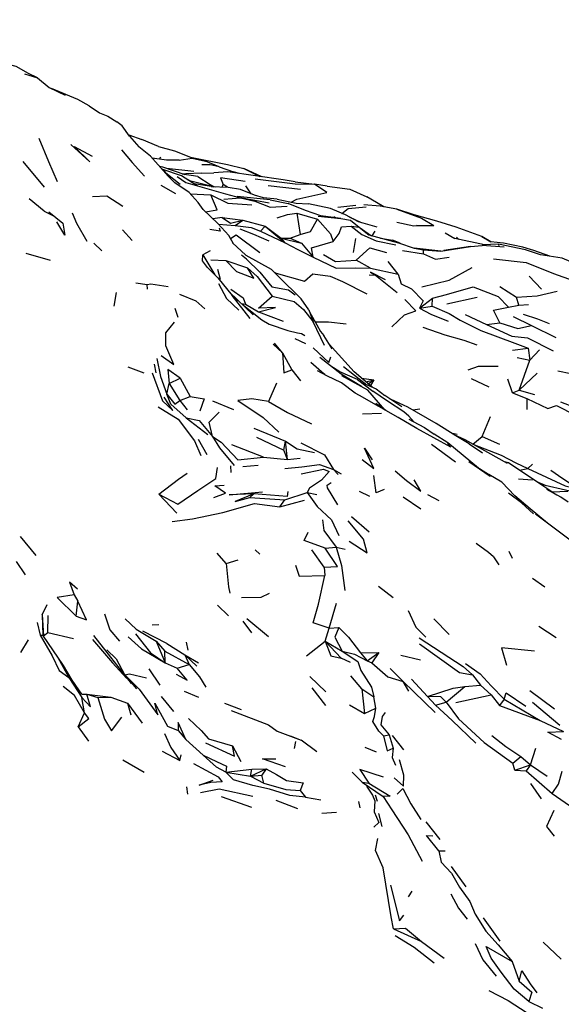
# Model space of a CAD drawing. Units: millimetres. Extents: x 65 to 1000, y 184 to 970.
# Drawn here: x 339 to 358, y 566 to 601 of the extents above; entities that cross this region are included whole.
import ezdxf

# ---------------------------------------------------------------- set-up
doc = ezdxf.new("R2010")
doc.units = ezdxf.units.MM
doc.layers.add('COTA', color=1, linetype='Continuous')
doc.layers.add('RUBINETTOS', color=2, linetype='Continuous')
doc.styles.get("Standard").update_dxf_attribs({"font": 'arial.ttf'})
doc.dimstyles.new('Milímetros', dxfattribs={"dimtxt": 11, "dimasz": 5, "dimexe": 3, "dimexo": 10, "dimgap": 3, "dimtad": 1, "dimtxsty": 'Standard', "dimblk": 'DOT', "dimcen": 2.5, "dimadec": 0, "dimazin": 0, "dimtfac": 1, "dimtmove": 0, "dimatfit": 3, "dimldrblk": 'DOT', "dimfxl": 0, "dimarcsym": 0})

# ---------------------------------------------------------------- blocks, each defined once
blk = doc.blocks.new('_Dot')
at = {"color": 0, "linetype": 'ByBlock', "lineweight": -2}
blk.add_line((-0.5, 0), (-1, 0), dxfattribs=at)
at = {"color": 0, "linetype": 'ByBlock', "const_width": 0.5}
blk.add_lwpolyline([(-0.25, 0, 1), (0.25, 0, 1)], format="xyb", close=True, dxfattribs=at)
blk = doc.blocks.new('*D59')
at = {"layer": 'COTA', "color": 0, "lineweight": -2}
for p, q in [((223.524, 628.597), (519.59, 628.597)), ((516.59, 623.597), (516.59, 275.922)), ((223.524, 270.922), (519.59, 270.922))]:
    blk.add_line(p, q, dxfattribs=at)
at = {"layer": 'Defpoints', "color": 0}
for p in [(213.524, 628.597), (213.524, 270.922), (516.59, 270.922)]:
    blk.add_point(p, dxfattribs=at)
at = {"layer": 'COTA', "color": 0, "lineweight": -2, "xscale": 5, "yscale": 5, "zscale": 5}
for p, rotation in [((516.59, 628.597), 90), ((516.59, 270.922), 270)]:
    blk.add_blockref('_Dot', p, dxfattribs=dict(at, rotation=rotation))
at = {"layer": 'COTA', "color": 0, "insert": (507.97, 449.76), "char_height": 11, "attachment_point": 5, "rotation": 90}
blk.add_mtext('370', dxfattribs=at)

msp = doc.modelspace()

# ---------------------------------------------------------------- linework, layer by layer
at = {"layer": 'RUBINETTOS'}
for p, q in [((339.298, 599.03), (338.976, 599.192)), ((342.577, 596.981), (343.045, 596.817)), ((342.605, 596.943), (342.936, 596.556)), ((343.641, 596.568), (343.045, 596.817)), ((338.772, 596.027), (339.544, 595.109)), ((343.675, 596.11), (343.723, 596.195)), ((344.381, 596.072), (344.849, 596.146)), ((344.849, 596.146), (345.336, 596.041)), ((345.821, 595.837), (345.336, 596.041)), ((343.802, 595.742), (343.906, 595.608)), ((343.906, 595.608), (343.898, 595.608)), ((344.421, 595.198), (343.906, 595.608)), ((344.907, 595.674), (343.929, 595.777)), ((345.186, 595.608), (345.635, 595.621)), ((345.82, 595.838), (346.343, 595.652)), ((346.54, 595.598), (346.343, 595.652)), ((347.357, 595.478), (346.705, 595.778)), ((345.057, 595.487), (344.492, 595.568)), ((344.783, 595.326), (344.718, 595.355)), ((348.554, 595.299), (349.244, 595.215)), ((343.727, 595.173), (344.258, 594.873)), ((345.614, 595.113), (344.92, 595.228)), ((345.931, 595.105), (345.971, 595.197)), ((346.124, 595.101), (345.971, 595.197)), ((346.77, 595.154), (346.955, 594.87)), ((347.579, 595.166), (348.746, 595.038)), ((349.702, 595.145), (349.244, 595.215)), ((349.702, 595.145), (350.518, 595.037)), ((350.518, 595.037), (351.124, 594.754)), ((339.54, 594.242), (338.996, 594.683)), ((344.782, 594.871), (345.523, 594.828)), ((345.987, 594.678), (346.586, 594.729)), ((347.649, 594.652), (346.47, 594.768)), ((347.619, 594.528), (346.586, 594.729)), ((347.649, 594.652), (348.304, 594.517)), ((351.468, 594.55), (351.124, 594.754)), ((351.734, 594.404), (351.468, 594.55)), ((339.54, 594.242), (339.868, 594.079)), ((345.251, 594.299), (345.769, 593.803)), ((350.083, 594.385), (350.728, 594.464)), ((345.93, 594.016), (345.597, 593.968)), ((345.93, 594.016), (346.676, 593.926)), ((346.394, 593.73), (346.676, 593.926)), ((346.676, 593.926), (347.469, 593.708)), ((348.606, 594.173), (348.732, 593.407)), ((348.606, 594.173), (349.354, 593.953)), ((349.982, 594.009), (349.935, 594.043)), ((350.227, 594.165), (350.227, 594.166)), ((350.227, 594.166), (350.239, 594.16)), ((350.487, 594.042), (350.926, 593.832)), ((342.349, 593.569), (342.701, 593.192)), ((347.311, 593.528), (347.469, 593.708)), ((347.311, 593.528), (348.198, 593.106)), ((347.469, 593.708), (348.198, 593.106)), ((347.469, 593.708), (348.047, 593.28)), ((350.568, 593.701), (350.854, 593.675)), ((350.854, 593.675), (351.194, 593.389)), ((350.854, 593.675), (351.295, 593.363)), ((351.321, 593.356), (351.421, 593.529)), ((352.91, 593.738), (353.527, 593.727)), ((348.198, 593.106), (348.047, 593.28)), ((348.047, 593.28), (348.774, 593.098)), ((348.047, 593.28), (348.377, 593.278)), ((348.377, 593.278), (348.732, 593.407)), ((348.377, 593.278), (348.774, 593.098)), ((350.65, 592.76), (350.727, 593.264)), ((351.614, 593.28), (352.051, 593.205)), ((352.327, 593.091), (352.051, 593.205)), ((353.936, 593.461), (354.282, 593.264)), ((355.356, 593.036), (354.282, 593.264)), ((354.35, 593.306), (354.43, 593.232)), ((355.252, 593.336), (355.574, 593.148)), ((341.327, 593.098), (341.606, 592.822)), ((345.496, 592.825), (345.233, 592.682)), ((346.783, 592.665), (346.302, 593.104)), ((348.774, 593.098), (349.197, 592.599)), ((352.411, 592.834), (353.158, 592.709)), ((353.782, 592.814), (352.824, 592.921)), ((353.158, 592.709), (353.158, 592.86)), ((354.847, 592.973), (353.892, 592.833)), ((356.061, 592.948), (355.272, 593.014)), ((355.872, 592.996), (355.856, 593.056)), ((339.768, 592.478), (338.889, 592.725)), ((345.233, 592.682), (345.667, 591.962)), ((345.518, 592.496), (346.058, 592.469)), ((346.058, 592.469), (346.836, 592.205)), ((346.809, 592.52), (346.624, 592.664)), ((346.783, 592.665), (347.695, 592.161)), ((351.259, 592.196), (350.745, 592.49)), ((352.254, 591.977), (351.891, 592.437)), ((345.778, 591.853), (345.4, 592.224)), ((345.758, 592.158), (345.859, 591.798)), ((347.695, 592.161), (347.947, 591.904)), ((351.259, 592.196), (352.254, 591.977)), ((345.778, 591.853), (346.29, 591.222)), ((347.801, 592.053), (347.871, 592.02)), ((347.871, 592.02), (347.871, 591.982)), ((351.209, 591.956), (351.432, 591.952)), ((351.432, 591.952), (352.218, 591.323)), ((356.959, 591.909), (357.395, 591.448)), ((342.835, 591.667), (343.232, 591.614)), ((343.245, 591.444), (343.232, 591.614)), ((355.904, 591.535), (356.5, 591.16)), ((342.121, 591.33), (342.034, 590.84)), ((346.491, 591.024), (346.195, 591.339)), ((347.048, 590.523), (346.197, 591.337)), ((346.939, 590.391), (346.29, 591.222)), ((353.022, 590.76), (353.485, 591.116)), ((353.476, 590.836), (353.485, 591.116)), ((353.993, 590.923), (355.085, 591.159)), ((344.352, 590.428), (344.24, 590.75)), ((346.628, 590.924), (346.768, 590.905)), ((346.768, 590.905), (347.233, 590.627)), ((349.045, 590.707), (349.194, 590.273)), ((353.022, 590.76), (353.476, 590.836)), ((356.584, 590.87), (356.929, 590.89)), ((347.233, 590.627), (348.117, 590.29)), ((354.655, 590.533), (355.424, 590.171)), ((356.385, 590.465), (357.041, 590.139)), ((349.604, 589.424), (349.194, 590.273)), ((355.424, 590.171), (355.904, 590.239)), ((357.041, 590.139), (357.914, 589.705)), ((348.537, 589.671), (348.919, 589.492)), ((349.879, 589.304), (349.578, 589.782)), ((347.756, 589.466), (348.093, 589.16)), ((348.093, 589.16), (347.805, 589.508)), ((356.358, 589.253), (356.914, 589.331)), ((356.914, 589.331), (356.978, 588.901)), ((356.978, 588.901), (357.325, 589.263)), ((348.093, 589.16), (348.433, 588.548)), ((356.529, 588.99), (356.978, 588.901)), ((356.59, 587.816), (356.978, 588.901)), ((342.543, 588.655), (343.115, 588.436)), ((343.483, 588.752), (343.554, 588.445)), ((348.433, 588.548), (348.742, 588.155)), ((351.079, 588.036), (350.289, 588.654)), ((344.027, 588.053), (344.422, 588.249)), ((344.422, 588.249), (344.786, 587.591)), ((350.792, 588.202), (351.343, 587.779)), ((350.939, 588.253), (351.379, 588.186)), ((351.093, 588.12), (351.379, 588.186)), ((351.178, 588.047), (351.379, 588.186)), ((351.379, 588.186), (351.251, 587.984)), ((354.877, 588.239), (355.501, 587.942)), ((356.36, 587.727), (356.194, 588.216)), ((356.59, 587.816), (357.239, 588.429)), ((357.988, 588.514), (359.444, 588.216)), ((343.947, 587.673), (344.027, 588.053)), ((344.027, 588.053), (344.404, 587.452)), ((347.883, 588.066), (347.599, 587.413)), ((344.404, 587.452), (344.786, 587.591)), ((352.38, 587.217), (351.776, 587.625)), ((352.097, 587.43), (351.962, 587.5)), ((356.36, 587.727), (356.59, 587.816)), ((356.36, 587.727), (356.876, 587.516)), ((356.59, 587.816), (357.142, 587.662)), ((356.876, 587.516), (356.872, 587.13)), ((344.404, 587.452), (344.674, 587.114)), ((345.578, 587.439), (346.338, 587.124)), ((351.805, 587.091), (351.448, 587.34)), ((353.024, 587.14), (352.772, 587.106)), ((358.085, 587.397), (359.102, 586.997)), ((344.639, 586.821), (345.412, 586.225)), ((351.652, 586.986), (350.97, 586.958)), ((355.263, 586.15), (355.571, 586.875)), ((347.068, 586.456), (348.21, 585.992)), ((345.063, 586.063), (345.374, 585.51)), ((347.16, 586.127), (348.15, 585.664)), ((354.153, 586.282), (354.373, 586.241)), ((354.936, 585.881), (355.263, 586.15)), ((355.263, 586.15), (355.893, 585.88)), ((347.41, 585.41), (346.279, 585.853)), ((348.15, 585.664), (348.21, 585.992)), ((348.273, 585.329), (348.21, 585.992)), ((353.444, 585.885), (354.309, 585.244)), ((354.139, 585.778), (354.018, 585.899)), ((354.794, 585.892), (355.274, 585.57)), ((354.936, 585.881), (354.936, 585.881)), ((347.41, 585.41), (348.273, 585.329)), ((348.273, 585.329), (348.15, 585.664)), ((348.273, 585.329), (348.73, 585.379)), ((346.251, 584.864), (346.238, 585.1)), ((346.675, 585.084), (347.226, 585.124)), ((355.558, 584.721), (354.79, 585.251)), ((355.592, 584.733), (354.981, 585.119)), ((356.603, 584.948), (356.907, 585.002)), ((356.907, 585.002), (357.077, 585.159)), ((349.929, 584.968), (350.208, 584.816)), ((349.929, 584.968), (350.096, 584.796)), ((356.577, 584.639), (357.07, 584.595)), ((357.222, 584.538), (357.526, 584.403)), ((357.77, 584.164), (357.377, 584.436)), ((343.658, 584.085), (344.308, 583.404)), ((346.922, 583.967), (347.067, 584.094)), ((346.922, 583.967), (348.176, 583.887)), ((348.176, 583.887), (348.984, 584.144)), ((348.984, 584.144), (349.328, 584.077)), ((350.852, 584.198), (351.22, 584.018)), ((352.431, 583.988), (353.07, 583.556)), ((353.305, 584.075), (353.714, 583.859)), ((357.77, 584.164), (358.348, 584.198)), ((357.77, 584.164), (357.951, 584.055)), ((347.997, 583.633), (348.176, 583.887)), ((347.997, 583.633), (348.888, 583.871)), ((350.579, 583.283), (351.206, 582.731)), ((358.432, 582.434), (357.187, 583.361)), ((338.672, 582.566), (339.239, 581.883)), ((349.632, 582.147), (350.024, 582.181)), ((350.024, 582.181), (350.351, 582.112)), ((346.068, 581.595), (345.753, 581.964)), ((347.12, 582.084), (347.279, 581.926)), ((349.595, 581.46), (349.145, 582.083)), ((355.673, 581.836), (355.865, 581.548)), ((356.229, 582.041), (356.348, 581.783)), ((338.53, 581.663), (338.853, 581.189)), ((346.068, 581.595), (346.505, 581.723)), ((349.595, 581.46), (349.619, 581.16)), ((351.539, 580.778), (352.068, 580.381)), ((357.074, 581.071), (357.513, 580.755)), ((340.61, 580.476), (340.745, 580.238)), ((339.461, 579.749), (339.641, 580.126)), ((340.69, 579.709), (340.745, 580.238)), ((346.162, 579.72), (345.768, 580.105)), ((349.769, 579.272), (350.036, 580.177)), ((339.461, 579.749), (339.49, 579.026)), ((339.461, 579.749), (339.509, 578.999)), ((339.667, 579.119), (339.684, 579.734)), ((339.286, 579.477), (339.394, 579.023)), ((343.421, 579.396), (343.66, 579.4)), ((346.674, 579.524), (346.98, 579.11)), ((346.815, 579.623), (347.59, 578.974)), ((353.527, 579.614), (354.076, 579.047)), ((357.297, 579.348), (357.926, 578.935)), ((339.394, 579.023), (339.49, 579.026)), ((339.509, 578.998), (339.667, 579.119)), ((339.667, 579.119), (340.586, 578.9)), ((342.679, 577.287), (341.324, 579.011)), ((343.947, 578.722), (343.077, 579.167)), ((349.63, 578.807), (349.769, 579.272)), ((349.769, 579.272), (350.121, 579.302)), ((338.696, 578.406), (338.977, 578.852)), ((343.555, 578.808), (343.88, 578.034)), ((343.555, 578.808), (343.867, 578.451)), ((343.947, 578.722), (344.591, 578.317)), ((344.71, 578.48), (344.654, 578.769)), ((348.961, 578.285), (349.63, 578.807)), ((349.63, 578.807), (350.201, 578.197)), ((349.63, 578.807), (350.243, 578.452)), ((343.88, 578.034), (343.867, 578.451)), ((343.867, 578.451), (344.74, 577.967)), ((344.591, 578.317), (345.077, 578.029)), ((344.591, 578.317), (344.74, 577.967)), ((344.591, 578.317), (345.024, 577.916)), ((350.892, 578.394), (351.552, 578.399)), ((350.892, 578.394), (351.131, 578.099)), ((351.131, 578.099), (351.552, 578.399)), ((351.552, 578.399), (351.307, 578.032)), ((352.348, 578.306), (353.047, 578.133)), ((340.032, 578.227), (340.42, 577.502)), ((343.88, 578.034), (344.309, 577.841)), ((344.309, 577.841), (344.74, 577.967)), ((350.534, 578.038), (350.201, 578.197)), ((351.131, 578.099), (351.307, 578.032)), ((342.863, 577.092), (342.397, 577.645)), ((343.301, 577.812), (343.692, 577.23)), ((351.965, 577.831), (352.429, 577.356)), ((354.92, 577.596), (355.21, 577.225)), ((340.42, 577.502), (340.887, 576.782)), ((349.077, 577.539), (349.648, 576.987)), ((350.946, 577.101), (350.55, 577.559)), ((352.636, 577.011), (352.429, 577.356)), ((352.429, 577.356), (353.577, 576.251)), ((352.734, 577.445), (353.298, 576.82)), ((354.649, 577.179), (355.21, 577.225)), ((355.589, 576.879), (355.21, 577.225)), ((340.887, 576.903), (341.073, 576.904)), ((341.073, 576.904), (341.468, 576.787)), ((341.073, 576.904), (341.934, 576.802)), ((344.565, 577.018), (345.086, 576.798)), ((349.154, 577.13), (349.643, 576.501)), ((350.946, 577.101), (351.044, 576.206)), ((350.946, 577.101), (351.371, 576.809)), ((353.976, 576.617), (354.649, 577.179)), ((354.315, 576.605), (355.589, 576.879)), ((355.589, 576.879), (355.893, 576.502)), ((356.983, 577.033), (357.865, 576.377)), ((340.985, 576.23), (340.887, 576.782)), ((341.468, 576.787), (341.934, 576.802)), ((341.934, 576.802), (342.53, 576.579)), ((342.53, 576.579), (342.649, 576.167)), ((342.53, 576.579), (343.058, 575.862)), ((343.735, 576.827), (344.186, 576.285)), ((346.011, 576.576), (346.607, 576.356)), ((350.502, 576.526), (351.044, 576.206)), ((351.453, 576.401), (351.371, 576.809)), ((353.298, 576.82), (353.594, 576.508)), ((353.594, 576.508), (353.976, 576.617)), ((356.059, 576.727), (355.893, 576.502)), ((356.059, 576.727), (357.355, 575.957)), ((357.069, 576.614), (358.053, 575.791)), ((340.763, 575.73), (340.985, 576.23)), ((351.044, 576.206), (351.453, 576.401)), ((355.893, 576.502), (357.355, 575.957)), ((357.355, 575.957), (358.182, 575.57)), ((340.763, 575.73), (341.135, 575.221)), ((344.355, 575.6), (344.626, 575.281)), ((344.626, 575.281), (345.25, 574.718)), ((348.37, 575.414), (348.768, 575.257)), ((348.532, 574.953), (348.576, 575.207)), ((349.329, 574.83), (348.768, 575.257)), ((351.718, 575.404), (351.921, 575.442)), ((351.921, 575.442), (352.066, 574.968)), ((352.031, 575.422), (352.446, 574.903)), ((343.777, 574.857), (344.405, 574.519)), ((346.298, 575.053), (346.606, 574.488)), ((351.058, 575), (351.466, 574.832)), ((356.999, 574.37), (357.193, 574.969)), ((342.363, 574.542), (343.133, 574.101)), ((344.405, 574.519), (344.453, 574.725)), ((356.367, 574.426), (356.651, 574.666)), ((356.441, 574.175), (356.367, 574.426)), ((356.651, 574.666), (356.999, 574.37)), ((346.067, 574.099), (346.99, 574.207)), ((346.067, 574.099), (346.944, 573.958)), ((346.944, 573.958), (347.514, 574.23)), ((346.944, 573.958), (346.99, 574.207)), ((346.99, 574.207), (347.514, 574.23)), ((347.514, 574.23), (347.358, 573.994)), ((350.604, 574.108), (350.958, 573.748)), ((356.441, 574.175), (356.999, 574.37)), ((356.441, 574.175), (356.843, 574.15)), ((356.999, 574.37), (356.843, 574.15)), ((356.843, 574.15), (357.783, 573.342)), ((356.999, 574.37), (357.598, 573.962)), ((346.944, 573.958), (347.358, 573.994)), ((346.944, 573.958), (347.43, 573.712)), ((347.43, 573.712), (347.358, 573.994)), ((350.958, 573.748), (351.201, 573.711)), ((350.958, 573.748), (351.707, 573.23)), ((357.003, 573.696), (357.391, 573.149)), ((344.692, 573.312), (344.656, 573.575)), ((348.73, 573.448), (348.924, 573.203)), ((357.783, 573.342), (358.559, 572.805)), ((345.894, 573.231), (346.988, 572.847)), ((347.856, 573.1), (348.633, 572.804)), ((348.924, 573.203), (349.473, 573.109)), ((350.821, 573.049), (350.874, 572.827)), ((351.425, 573.293), (351.501, 573.061)), ((349.511, 572.632), (350.039, 572.668)), ((351.68, 572.149), (351.557, 572.626)), ((353.244, 572.322), (353.741, 571.683)), ((353.71, 571.279), (353.935, 571.281)), ((354.149, 570.72), (354.679, 569.987)), ((352.616, 569.632), (352.752, 569.838)), ((355.307, 568.876), (355.903, 568.035)), ((352.086, 568.484), (353.092, 568.026)), ((353.092, 568.026), (353.906, 567.423)), ((358.107, 567.397), (357.451, 567.998)), ((356.347, 567.308), (356.598, 566.607)), ((356.945, 565.871), (357.431, 565.63))]:
    msp.add_line(p, q, dxfattribs=at)
at = {"layer": 'RUBINETTOS', "flags": 128}
for points in [[(338.976, 599.192), (338.534, 599.438), (338.252, 599.51), (337.926, 599.751), (337.659, 599.926), (337.185, 600.193), (336.584, 600.33), (336.033, 600.465)], [(338.828, 599.176), (339.298, 599.03), (339.722, 598.686), (340.289, 598.403)], [(341.154, 598.028), (340.742, 598.251), (339.796, 598.649)], [(341.154, 598.028), (341.529, 597.777), (341.83, 597.653), (342.148, 597.449)], [(342.605, 596.943), (342.338, 597.308), (342.148, 597.449)], [(339.35, 596.867), (339.692, 596.029), (340.011, 595.31)], [(340.493, 596.641), (341.184, 596.021), (340.615, 596.567), (341.258, 596.216)], [(342.313, 596.451), (342.699, 595.986), (343.147, 595.501)], [(345.251, 594.299), (345.07, 594.55), (344.742, 594.915), (344.233, 595.266), (343.992, 595.502), (343.358, 596.22), (342.936, 596.556)], [(343.641, 596.568), (344.213, 596.413), (344.794, 596.183), (346.125, 595.921), (346.705, 595.778), (347.279, 595.49)], [(344.381, 596.072), (343.935, 596.071), (343.421, 596.148)], [(344.604, 595.552), (343.803, 595.819), (343.689, 595.845)], [(345.034, 595.157), (344.468, 595.512), (343.802, 595.742), (343.776, 595.746)], [(345.186, 595.608), (344.624, 595.582), (344.541, 595.573)], [(345.82, 595.838), (345.503, 595.904), (345.199, 595.906)], [(348.554, 595.299), (348.116, 595.367), (346.139, 595.657), (345.635, 595.621)], [(344.311, 595.492), (344.627, 595.274), (346.054, 594.863), (346.586, 594.729)], [(345.689, 595.111), (345.43, 595.166), (344.752, 595.334)], [(345.057, 595.487), (345.497, 595.201), (345.642, 595.121)], [(346.757, 595.309), (345.873, 595.437), (345.971, 595.197)], [(347.111, 595.409), (348.554, 595.224), (349.244, 595.215)], [(347.906, 594.673), (347.417, 594.728), (347.088, 594.813), (346.589, 595.028), (346.15, 595.1), (345.534, 595.114)], [(348.405, 594.569), (348.606, 594.676), (349.686, 594.91), (349.244, 595.215)], [(341.271, 594.769), (341.788, 594.793), (342.363, 594.419)], [(345.337, 594.216), (345.745, 594.296), (345.523, 594.828)], [(345.523, 594.828), (346.128, 594.526), (347, 594.474)], [(346.586, 594.729), (347.102, 594.6), (347.658, 594.386), (348.269, 594.422)], [(347.906, 594.673), (348.585, 594.532), (349.034, 594.513)], [(339.707, 594.221), (340.204, 593.814), (340.283, 593.382), (339.992, 593.857)], [(350.191, 593.98), (349.472, 594.08), (348.925, 594.272), (348.304, 594.517)], [(351.493, 593.673), (350.826, 593.86), (350.363, 594.108), (349.82, 594.336), (349.034, 594.513)], [(350.227, 594.166), (350.459, 594.337), (351.098, 594.406)], [(355.58, 593.147), (355.252, 593.336), (354.331, 593.666), (353.637, 593.89), (352.826, 594.116), (352.208, 594.317), (351.598, 594.429), (351.013, 594.473)], [(352.208, 594.317), (353.088, 593.991), (353.527, 593.727)], [(341.084, 593.153), (340.709, 593.802), (340.554, 594.168)], [(345.93, 594.016), (346.232, 593.818), (346.676, 593.926)], [(347.902, 594.003), (348.275, 594.13), (348.606, 594.173)], [(348.732, 593.407), (349.102, 593.52), (349.354, 593.953)], [(349.354, 593.953), (349.817, 593.435), (349.912, 593.158)], [(349.38, 594.07), (350.191, 593.98), (350.541, 593.922), (350.854, 593.675)], [(352.202, 593.851), (352.807, 593.723), (353.527, 593.727)], [(345.822, 593.647), (345.855, 593.529), (345.483, 593.587)], [(346.34, 593.069), (346.168, 593.369), (345.769, 593.803)], [(345.795, 593.775), (345.798, 593.774), (346.394, 593.73)], [(346.394, 593.73), (346.972, 593.656), (347.311, 593.528)], [(346.566, 593.605), (347.06, 593.413), (347.61, 593.174)], [(349.912, 593.158), (350.134, 593.439), (350.213, 593.679), (350.568, 593.701)], [(350.568, 593.701), (350.945, 593.411), (351.456, 593.179), (352.164, 593.033)], [(346.23, 593.261), (346.433, 593.39), (347.279, 592.765)], [(349.197, 592.599), (349.139, 592.93), (349.912, 593.158)], [(351.194, 593.389), (352.261, 593.113), (352.824, 592.921), (353.158, 592.86)], [(357.695, 592.628), (357.119, 592.833), (356.725, 592.951), (356.028, 593.092), (355.574, 593.148)], [(348.198, 593.106), (348.649, 592.866), (349.197, 592.599)], [(350.745, 592.49), (351.237, 592.931), (351.828, 592.755)], [(353.158, 592.86), (353.782, 592.814), (354.847, 592.973), (355.272, 593.014)], [(358.447, 592.426), (358.145, 592.56), (357.36, 592.679), (356.82, 592.857), (355.856, 593.056), (355.281, 593.032)], [(345.4, 592.224), (345.22, 592.458), (345.233, 592.682)], [(346.058, 592.469), (346.44, 592.073), (347.063, 591.84), (346.836, 592.205)], [(346.809, 592.52), (347.282, 592.053), (347.709, 591.533), (348.314, 591.426), (348.557, 591.241)], [(349.197, 592.599), (350.019, 592.196), (350.711, 592.205), (351.259, 592.196)], [(349.569, 592.692), (350.003, 592.434), (350.745, 592.49)], [(353.158, 592.709), (353.592, 592.525), (354.087, 592.593)], [(355.669, 592.529), (356.847, 592.402), (357.833, 592.012), (358.535, 591.753)], [(346.836, 592.205), (347.192, 591.899), (347.73, 591.19)], [(353.099, 591.526), (354.086, 591.769), (354.905, 592.217)], [(347.871, 592.02), (348.891, 591.735), (349.183, 591.996), (349.809, 591.915), (350.253, 591.718), (351.129, 591.271)], [(349.045, 590.707), (348.768, 591.096), (347.947, 591.904)], [(351.796, 591.776), (351.252, 592.06), (351.432, 591.952)], [(352.254, 591.977), (352.357, 591.633), (352.73, 591.455), (353.143, 591.024), (353.022, 590.76)], [(343.232, 591.614), (343.368, 591.639), (343.994, 591.539)], [(345.803, 591.646), (346.088, 591.104), (346.525, 590.688)], [(346.238, 591.448), (346.685, 591.137), (346.768, 590.905)], [(353.485, 591.116), (353.984, 591.257), (354.94, 591.523), (355.845, 591.187), (356.208, 590.802)], [(356.5, 591.16), (357.24, 591.203), (357.957, 591.375)], [(344.399, 591.265), (344.981, 591.024), (345.306, 590.737)], [(347.233, 590.627), (347.851, 590.789), (347.238, 590.764), (347.73, 591.19)], [(347.73, 591.19), (348.512, 591.007), (348.856, 590.72), (349.194, 590.273)], [(352.027, 590.097), (352.483, 590.526), (352.887, 590.661), (352.489, 591.07)], [(356.208, 590.802), (356.578, 590.871), (356.5, 591.16)], [(346.649, 590.905), (347.355, 590.343), (347.615, 590.193), (348.284, 589.958), (348.63, 589.878), (348.782, 589.858), (348.895, 589.786)], [(353.022, 590.76), (353.419, 590.541), (354.048, 590.294)], [(353.476, 590.836), (354.076, 590.576), (354.478, 590.337), (355.224, 589.959), (356.444, 589.504), (356.914, 589.331)], [(355.904, 590.239), (355.675, 590.693), (356.208, 590.802)], [(349.081, 590.602), (349.324, 590.16), (349.466, 589.923), (349.578, 589.782)], [(356.734, 590.545), (357.251, 590.383), (357.676, 590.217)], [(343.734, 589.061), (344.192, 588.741), (343.91, 589.411), (343.912, 589.874), (344.224, 590.255)], [(349.262, 590.272), (349.753, 590.273), (350.387, 590.194)], [(353.139, 590.082), (353.921, 589.803), (354.606, 589.619), (355.075, 589.448)], [(355.424, 590.171), (356.335, 589.752), (356.896, 589.696), (357.82, 589.235)], [(355.904, 590.239), (356.542, 590.027), (357.041, 590.139)], [(349.196, 589.338), (349.755, 588.808), (349.827, 589.019)], [(351.314, 587.93), (350.676, 588.478), (349.776, 589.466)], [(343.579, 588.956), (343.721, 588.31), (343.947, 587.673)], [(348.093, 589.16), (348.145, 588.44), (348.433, 588.548)], [(350.929, 587.945), (350.206, 588.387), (349.438, 588.988)], [(344.422, 588.249), (343.983, 588.566), (344.027, 588.053)], [(349.113, 588.819), (349.594, 588.405), (349.619, 588.37)], [(350.792, 588.202), (350.159, 588.482), (349.831, 588.681)], [(354.76, 588.543), (355.13, 588.676), (355.843, 588.683)], [(343.413, 588.44), (343.785, 587.438), (344.158, 587.093), (343.844, 587.57)], [(354.139, 585.778), (352.919, 586.438), (352.254, 586.834), (350.862, 587.631), (350.711, 587.708), (350.211, 588.081), (349.687, 588.334), (349.356, 588.514)], [(351.771, 587.115), (351.166, 587.816), (350.223, 588.329)], [(351.079, 588.036), (351.459, 587.864), (351.776, 587.625)], [(344.639, 586.821), (344.085, 587.312), (343.947, 587.673)], [(343.947, 587.673), (344.23, 587.315), (344.404, 587.452)], [(344.786, 587.591), (345.281, 587.506), (345.13, 587.063)], [(347.599, 587.413), (346.993, 587.508), (346.491, 587.443), (347.406, 586.842), (347.963, 586.308)], [(352.828, 586.675), (352.638, 586.888), (352.458, 587.04), (351.863, 587.419), (351.343, 587.779)], [(354.794, 585.892), (354.317, 586.179), (353.612, 586.622), (352.595, 587.207), (351.98, 587.49)], [(356.876, 587.516), (357.626, 587.157), (357.934, 587.267), (358.62, 586.92)], [(343.637, 587.218), (344.353, 586.774), (344.932, 585.994), (345.165, 585.475)], [(347.599, 587.413), (348.281, 587.013), (349.137, 586.608)], [(344.639, 586.821), (345.11, 586.729), (345.577, 586.155)], [(345.577, 586.155), (345.468, 586.673), (345.822, 587.029)], [(352.628, 586.772), (352.789, 586.696), (353.198, 586.478), (353.537, 586.242)], [(345.577, 586.155), (345.834, 585.753), (346.357, 585.112)], [(345.577, 586.155), (345.895, 585.946), (346.489, 585.317), (347.41, 585.41)], [(355.14, 585.019), (354.032, 585.922), (353.537, 586.242)], [(356.18, 585.181), (355.467, 585.581), (354.661, 586.036), (354.264, 586.212)], [(348.21, 585.992), (348.627, 585.718), (349.244, 585.577)], [(348.751, 585.933), (349.6, 585.496), (349.929, 584.968)], [(350.952, 585.333), (351.373, 585.008), (351.045, 585.738), (351.322, 585.313)], [(354.936, 585.881), (355.954, 585.486), (356.477, 585.214), (356.907, 585.002)], [(359.198, 583.743), (358.418, 584.197), (357.377, 584.436), (356.213, 585.206), (356.068, 585.251), (355.772, 585.41)], [(343.658, 584.085), (344.339, 583.724), (345.058, 584.215), (345.705, 584.653), (345.761, 585.042)], [(348.175, 585.005), (348.792, 585.063), (349.423, 585.154), (349.929, 584.968)], [(356.907, 585.002), (358.251, 584.382), (358.76, 584.255)], [(343.658, 584.085), (344.365, 584.625), (344.675, 584.833)], [(348.765, 584.809), (349.564, 584.986), (349.769, 584.901), (349.492, 584.589), (349.063, 584.295), (348.984, 584.144)], [(351.75, 584.254), (351.455, 584.136), (351.378, 584.755)], [(352.147, 584.922), (352.555, 584.574), (353.066, 584.198), (352.828, 584.597)], [(357.618, 583.04), (356.991, 583.557), (356.439, 584.026), (355.972, 584.517), (355.504, 584.789)], [(357.73, 584.951), (358.166, 584.646), (358.76, 584.255)], [(345.628, 583.96), (346.053, 584.124), (345.666, 584.38), (346.002, 584.404)], [(350.089, 583.705), (349.716, 584.316), (349.697, 584.411), (349.841, 584.503)], [(347.067, 584.094), (346.182, 584.06), (347.378, 584.174)], [(347.067, 584.094), (346.401, 583.826), (346.922, 583.967)], [(348.283, 584.175), (348.259, 584.003), (347.067, 584.094)], [(348.984, 584.144), (349.342, 583.643), (349.859, 583.158), (350.118, 582.605)], [(357.107, 583.374), (356.673, 583.771), (356.207, 584.125)], [(358.356, 583.801), (358.087, 583.982), (357.583, 584.253)], [(344.139, 583.105), (344.864, 583.196), (345.951, 583.43), (347.096, 583.752), (347.997, 583.633)], [(349.528, 583.158), (349.576, 582.777), (350.024, 582.181)], [(350.49, 582.399), (351.14, 581.978), (351.003, 582.468), (350.457, 583.124)], [(349.632, 582.147), (348.875, 582.419), (349.02, 582.718)], [(350.024, 582.181), (350.21, 581.52), (350.331, 580.621)], [(355.673, 581.836), (355.495, 581.996), (355.048, 582.318)], [(349.595, 581.46), (350.067, 581.483), (349.632, 582.147)], [(346.068, 581.595), (346.156, 580.763), (346.211, 580.528)], [(348.561, 581.535), (348.692, 581.142), (349.619, 581.16)], [(349.769, 579.272), (349.203, 579.465), (349.388, 580.136), (349.619, 581.16)], [(340.736, 580.677), (340.445, 580.924), (340.61, 580.476)], [(340.61, 580.476), (340.001, 580.373), (340.69, 579.709)], [(346.628, 580.37), (347.328, 580.387), (347.63, 580.534)], [(340.69, 579.709), (341.053, 579.579), (340.745, 580.238)], [(341.7, 579.789), (341.891, 579.211), (342.241, 578.81)], [(352.615, 579.905), (352.889, 579.309), (353.247, 578.946)], [(342.445, 579.613), (342.845, 579.24), (343.555, 578.808)], [(339.394, 579.023), (339.82, 578.283), (340.079, 577.756), (340.42, 577.502)], [(340.887, 576.903), (340.546, 577.403), (340.234, 577.939), (339.49, 579.026)], [(342.822, 579.072), (343.359, 578.393), (343.88, 578.034)], [(350.121, 579.302), (349.978, 578.947), (350.243, 578.452)], [(350.121, 579.302), (350.468, 578.953), (350.892, 578.394)], [(341.274, 578.867), (341.997, 578.024), (342.496, 577.477)], [(342.556, 578.965), (343.029, 578.533), (343.88, 578.034)], [(349.63, 578.807), (349.831, 578.277), (350.201, 578.197)], [(353.006, 578.923), (354.587, 577.902), (354.92, 577.596)], [(353.018, 578.709), (354.449, 577.683), (354.92, 577.596)], [(341.785, 578.501), (342.127, 578.178), (342.423, 577.614)], [(350.243, 578.452), (350.804, 578.075), (350.907, 577.757), (351.287, 577.159), (351.371, 576.809)], [(350.243, 578.452), (350.68, 578.338), (351.131, 578.099)], [(357.14, 578.447), (355.965, 578.574), (356.137, 577.952)], [(344.74, 577.967), (345.113, 577.528), (345.338, 577.155)], [(351.307, 578.032), (351.885, 577.529), (352.429, 577.356)], [(354.671, 578.003), (355.189, 577.635), (355.591, 577.21), (356.059, 576.727)], [(342.431, 577.604), (342.599, 577.629), (343.218, 577.492)], [(342.447, 577.586), (342.951, 577.087), (343.614, 576.166), (343.517, 576.585), (343.965, 575.754), (344.355, 575.6)], [(344.284, 577.619), (344.674, 577.409), (344.309, 577.841)], [(340.985, 576.23), (340.629, 576.853), (340.219, 577.185)], [(340.887, 576.782), (341.201, 576.454), (341.073, 576.904)], [(353.298, 576.82), (354.228, 577.119), (354.649, 577.179)], [(356.059, 576.727), (356.127, 576.952), (356.836, 576.47)], [(341.468, 576.787), (341.699, 576.013), (341.959, 575.583), (342.327, 576.078)], [(353.976, 576.617), (353.783, 576.811), (353.298, 576.82)], [(353.976, 576.617), (354.412, 576.021), (355.339, 575.166), (356.367, 574.426)], [(340.763, 575.73), (341.142, 576.035), (340.985, 576.23)], [(346.257, 576.313), (347.596, 575.81), (347.904, 575.576), (348.768, 575.257)], [(351.718, 575.404), (351.558, 575.579), (351.338, 575.929), (351.399, 576.105), (351.453, 576.401)], [(351.783, 576.247), (351.672, 576.104), (351.626, 575.802), (351.921, 575.442)], [(353.594, 576.508), (354.192, 575.954), (355.043, 575.142)], [(344.626, 575.281), (344.346, 575.887), (344.355, 575.6)], [(344.721, 576.028), (345.18, 575.604), (345.443, 575.296), (346.298, 575.053)], [(343.863, 575.491), (344.085, 574.996), (344.405, 574.519)], [(358.111, 575.275), (357.621, 575.539), (358.182, 575.57)], [(345.328, 575.162), (346.37, 574.678), (346.298, 575.053)], [(351.718, 575.404), (351.86, 574.872), (352.066, 574.968)], [(355.617, 575.426), (356.117, 575.028), (356.651, 574.666)], [(352.066, 574.968), (352.037, 574.628), (352.15, 574.361)], [(344.901, 574.415), (345.791, 573.936), (345.933, 573.761), (345.52, 573.728), (345.107, 573.639), (345.602, 573.821)], [(346.067, 574.099), (345.724, 574.289), (345.25, 574.718)], [(345.25, 574.718), (345.728, 574.488), (346.083, 574.32), (346.067, 574.099)], [(348.21, 574.297), (347.378, 574.578), (347.854, 574.578)], [(352.101, 573.898), (352.446, 573.607), (352.45, 573.997), (352.292, 574.542)], [(348.924, 573.203), (348.355, 573.264), (347.631, 573.5), (347.034, 573.63), (346.333, 573.831), (346.067, 574.099)], [(347.514, 574.23), (347.881, 574.023), (348.24, 573.808), (348.835, 573.721), (348.73, 573.448)], [(351.727, 573.929), (350.879, 574.204), (351.201, 573.711)], [(357.783, 573.342), (358.004, 573.678), (358.135, 574.143)], [(347.43, 573.712), (348.222, 573.487), (348.73, 573.448)], [(351.201, 573.711), (351.96, 573.248), (351.707, 573.23)], [(345.148, 573.369), (345.826, 573.506), (347.032, 573.242)], [(351.11, 573.604), (351.333, 573.277), (351.41, 573.081), (351.392, 572.679), (351.56, 572.296), (351.373, 572.127)], [(352.218, 573.314), (352.414, 573.523), (352.708, 572.966), (353.061, 572.411)], [(351.707, 573.23), (352.025, 572.752), (352.607, 571.857), (353.112, 570.904)], [(357.843, 572.727), (357.572, 572.15), (357.851, 571.81)], [(352.086, 568.484), (351.994, 568.908), (351.707, 570.674), (351.433, 571.293), (351.518, 571.727)], [(353.71, 571.279), (353.264, 571.836), (353.49, 571.821)], [(353.71, 571.279), (353.791, 570.874), (354.164, 570.482), (354.451, 569.972), (354.829, 569.463), (355.01, 569.01), (355.398, 568.391), (355.843, 567.911), (356.347, 567.308)], [(351.979, 570.049), (352.295, 568.77), (352.456, 568.968)], [(354.145, 569.737), (354.42, 569.219), (354.728, 568.83)], [(352.086, 568.484), (352.508, 568.506), (353.092, 568.026)], [(352.148, 568.239), (352.82, 567.823), (353.546, 567.256)], [(355.02, 567.949), (355.296, 567.362), (355.764, 566.78)], [(356.945, 565.871), (356.415, 566.315), (355.947, 566.921), (355.591, 567.422), (355.406, 567.842), (356.347, 567.308)], [(356.598, 566.607), (356.693, 566.978), (356.99, 566.51), (357.232, 566.188)], [(356.598, 566.607), (357.047, 566.202), (356.945, 565.871)], [(355.511, 566.264), (356.195, 565.902), (357.559, 565.021)]]:
    msp.add_lwpolyline(points, dxfattribs=at)

# ---------------------------------------------------------------- dimensions: what is measured, and where the dimension line sits
at = {"layer": 'COTA'}
dim = msp.add_linear_dim(base=(516.59, 270.922), p1=(213.524, 628.597), p2=(213.524, 270.922), angle=90, text='370', dimstyle='Milímetros', dxfattribs=at)
dim.commit()
dim.dimension.update_dxf_attribs({"geometry": '*D59', "text_midpoint": (507.97, 449.76)})

doc.saveas('drawing.dxf')
